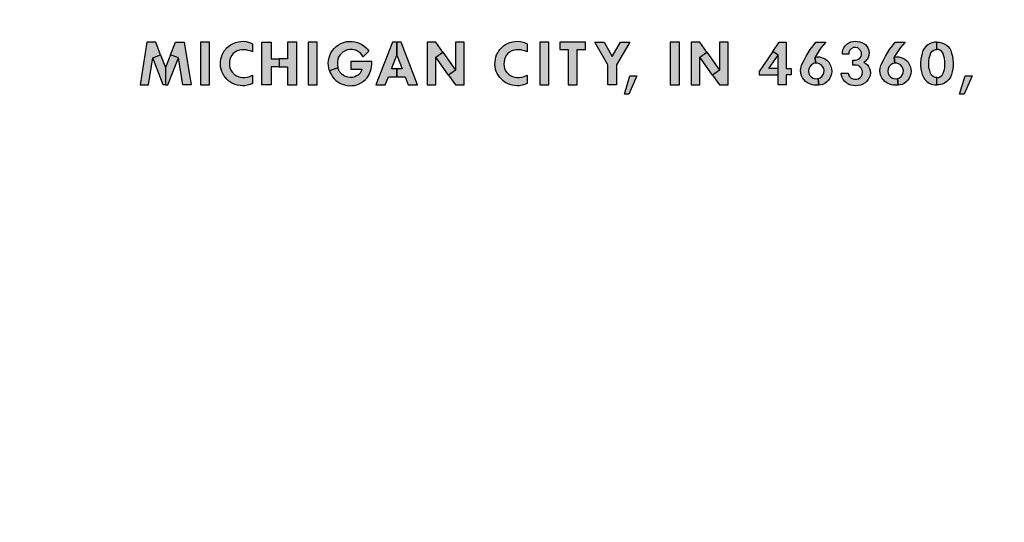
# Model space of a CAD drawing. Units: inches. Extents: x 0 to 31.5, y 0 to 20.5.
# Drawn here: x 25.1 to 26.5, y 14.9 to 15.7 of the extents above; entities that cross this region are included whole.
import ezdxf

# ---------------------------------------------------------------- set-up
doc = ezdxf.new("R2010")
doc.units = ezdxf.units.IN
doc.header["$MEASUREMENT"] = 0
doc.layers.add('PART', color=3, linetype='Continuous')
doc.layers.add('PMSBLACKCOM', color=90, linetype='Continuous')

msp = doc.modelspace()

# ---------------------------------------------------------------- hatches: boundary and pattern name
at = {"layer": 'PMSBLACKCOM'}
h = msp.add_hatch(color=7, dxfattribs=at)
h.paths.add_polyline_path([(25.3408, 15.5783), (25.3287, 15.5783), (25.3223, 15.6182), (25.3109, 15.6226), (25.3179, 15.6408), (25.3308, 15.6408)])
h.paths.add_polyline_path([(25.3109, 15.6226), (25.3035, 15.6036), (25.3035, 15.5783), (25.3069, 15.5783), (25.3223, 15.6182)])
h.paths.add_polyline_path([(25.2962, 15.6226), (25.3035, 15.6036), (25.3035, 15.5783), (25.3002, 15.5783), (25.2848, 15.6182)])
h.paths.add_polyline_path([(25.2663, 15.5783), (25.2784, 15.5783), (25.2848, 15.6182), (25.2962, 15.6226), (25.2892, 15.6408), (25.2763, 15.6408)])
for points in [[(25.3545, 15.5783), (25.3678, 15.5783), (25.3678, 15.6408), (25.3545, 15.6408)], [(25.4309, 15.6268), (25.4279, 15.628), (25.4247, 15.6289), (25.4216, 15.6295), (25.4184, 15.6299), (25.4152, 15.6299), (25.4117, 15.6293), (25.4086, 15.6283), (25.4055, 15.6265), (25.4027, 15.6243), (25.4006, 15.6217), (25.3989, 15.6187), (25.3978, 15.6155), (25.3972, 15.612), (25.3972, 15.6087), (25.3973, 15.6055), (25.3981, 15.6022), (25.3995, 15.5991), (25.4014, 15.5963), (25.404, 15.5938), (25.4067, 15.5919), (25.4097, 15.5905), (25.4128, 15.5896), (25.4163, 15.5892), (25.4199, 15.5894), (25.4231, 15.5898), (25.4268, 15.5908), (25.4309, 15.5924), (25.4309, 15.5804), (25.4274, 15.579), (25.4238, 15.5778), (25.4198, 15.5771), (25.4163, 15.577), (25.4126, 15.5772), (25.4091, 15.5778), (25.4056, 15.5788), (25.4022, 15.5802), (25.3992, 15.582), (25.3963, 15.584), (25.3934, 15.5865), (25.3911, 15.589), (25.389, 15.5919), (25.3873, 15.5949), (25.3859, 15.598), (25.3849, 15.6014), (25.3842, 15.6047), (25.3839, 15.608), (25.384, 15.6123), (25.3845, 15.6159), (25.3853, 15.619), (25.3864, 15.6222), (25.3879, 15.6253), (25.3896, 15.6281), (25.3916, 15.6308), (25.3939, 15.6331), (25.3965, 15.6354), (25.3995, 15.6375), (25.4025, 15.6391), (25.4059, 15.6405), (25.4097, 15.6415), (25.4136, 15.6421), (25.4176, 15.6422), (25.4215, 15.6417), (25.4251, 15.641), (25.4281, 15.64), (25.4309, 15.6387)], [(25.5125, 15.5783), (25.5258, 15.5783), (25.5258, 15.6408), (25.5125, 15.6408)], [(25.8331, 15.6268), (25.8301, 15.628), (25.8269, 15.6289), (25.8238, 15.6295), (25.8206, 15.6299), (25.8174, 15.6299), (25.8138, 15.6293), (25.8107, 15.6283), (25.8076, 15.6265), (25.8049, 15.6243), (25.8028, 15.6217), (25.8011, 15.6187), (25.8, 15.6155), (25.7994, 15.612), (25.7993, 15.6087), (25.7995, 15.6055), (25.8003, 15.6022), (25.8017, 15.5991), (25.8036, 15.5963), (25.8061, 15.5938), (25.8088, 15.5919), (25.8119, 15.5905), (25.815, 15.5896), (25.8185, 15.5892), (25.8221, 15.5894), (25.8253, 15.5898), (25.829, 15.5908), (25.8331, 15.5924), (25.8331, 15.5804), (25.8295, 15.579), (25.826, 15.5778), (25.822, 15.5771), (25.8185, 15.577), (25.8148, 15.5772), (25.8113, 15.5778), (25.8077, 15.5788), (25.8044, 15.5802), (25.8013, 15.582), (25.7985, 15.584), (25.7956, 15.5865), (25.7933, 15.589), (25.7912, 15.5919), (25.7895, 15.5949), (25.7881, 15.598), (25.787, 15.6014), (25.7864, 15.6047), (25.7861, 15.608), (25.7862, 15.6123), (25.7867, 15.6159), (25.7875, 15.619), (25.7886, 15.6222), (25.7901, 15.6253), (25.7917, 15.6281), (25.7938, 15.6308), (25.7961, 15.6331), (25.7987, 15.6354), (25.8017, 15.6375), (25.8047, 15.6391), (25.8081, 15.6405), (25.8119, 15.6415), (25.8158, 15.6421), (25.8198, 15.6422), (25.8237, 15.6417), (25.8273, 15.641), (25.8303, 15.64), (25.8331, 15.6387)], [(25.8518, 15.5783), (25.8651, 15.5783), (25.8651, 15.6408), (25.8518, 15.6408)], [(25.8814, 15.6408), (25.8814, 15.6302), (25.8936, 15.6302), (25.8936, 15.5783), (25.9064, 15.5783), (25.9064, 15.6302), (25.9186, 15.6302), (25.9186, 15.6408)], [(25.9517, 15.5783), (25.9517, 15.6076), (25.9324, 15.6408), (25.9459, 15.6408), (25.958, 15.6199), (25.9702, 15.6408), (25.9837, 15.6408), (25.9644, 15.6076), (25.9644, 15.5783)], [(26.043, 15.5783), (26.0563, 15.5783), (26.0563, 15.6408), (26.043, 15.6408)], [(26.3037, 15.5956), (26.3043, 15.5929), (26.3057, 15.5905), (26.3079, 15.5884), (26.3103, 15.587), (26.313, 15.5865), (26.3158, 15.5865), (26.3185, 15.5874), (26.3209, 15.5889), (26.3229, 15.5913), (26.3241, 15.594), (26.3244, 15.5972), (26.324, 15.6001), (26.3226, 15.6028), (26.3206, 15.605), (26.3181, 15.6065), (26.3154, 15.6072), (26.3105, 15.6072), (26.3105, 15.6145), (26.3138, 15.6145), (26.3165, 15.6149), (26.3189, 15.616), (26.3208, 15.6176), (26.3224, 15.6201), (26.3232, 15.6228), (26.323, 15.6258), (26.3219, 15.6287), (26.3199, 15.6309), (26.3176, 15.6325), (26.3145, 15.6332), (26.3112, 15.6329), (26.3082, 15.6314), (26.306, 15.629), (26.3047, 15.6261), (26.3045, 15.6233), (26.2953, 15.6233), (26.2954, 15.6267), (26.296, 15.6298), (26.2972, 15.6327), (26.2993, 15.6358), (26.3016, 15.6381), (26.3046, 15.6401), (26.3077, 15.6412), (26.3109, 15.642), (26.3144, 15.6422), (26.3175, 15.6421), (26.3207, 15.6416), (26.3238, 15.6406), (26.3267, 15.6391), (26.3293, 15.637), (26.3315, 15.6343), (26.333, 15.6316), (26.334, 15.6285), (26.3342, 15.6251), (26.3338, 15.6217), (26.3328, 15.6183), (26.3312, 15.6158), (26.329, 15.6131), (26.3265, 15.6112), (26.3293, 15.6097), (26.3317, 15.6077), (26.3335, 15.6053), (26.335, 15.6025), (26.336, 15.5994), (26.3363, 15.596), (26.3358, 15.5923), (26.3346, 15.5891), (26.3331, 15.5862), (26.3311, 15.5837), (26.3284, 15.5813), (26.325, 15.5794), (26.3215, 15.578), (26.3177, 15.5773), (26.3143, 15.577), (26.3113, 15.5772), (26.3082, 15.5779), (26.3047, 15.5791), (26.3016, 15.5809), (26.2987, 15.5831), (26.2964, 15.586), (26.2947, 15.5891), (26.2938, 15.5923), (26.2934, 15.5956)], [(25.9939, 15.5917), (25.9823, 15.5646), (25.9757, 15.5646), (25.9838, 15.5917)], [(26.4851, 15.5917), (26.4735, 15.5646), (26.4669, 15.5646), (26.475, 15.5917)]]:
    msp.add_hatch(color=7, dxfattribs=at).paths.add_polyline_path(points)
h = msp.add_hatch(color=7, dxfattribs=at)
h.paths.add_polyline_path([(25.4957, 15.6408), (25.4824, 15.6408), (25.4824, 15.6163), (25.4702, 15.6163), (25.4702, 15.6049), (25.4824, 15.6049), (25.4824, 15.5783), (25.4957, 15.5783)])
h.paths.add_polyline_path([(25.4447, 15.6408), (25.458, 15.6408), (25.458, 15.6163), (25.4702, 15.6163), (25.4702, 15.6049), (25.458, 15.6049), (25.458, 15.5783), (25.4447, 15.5783)])
h = msp.add_hatch(color=7, dxfattribs=at)
h.paths.add_polyline_path([(25.5749, 15.6124), (25.5749, 15.6012), (25.5909, 15.6012), (25.5903, 15.5984), (25.5887, 15.5957), (25.5864, 15.5932), (25.5835, 15.5915), (25.5806, 15.5902), (25.5774, 15.5894), (25.5739, 15.5892), (25.5705, 15.5896), (25.5672, 15.5906), (25.5641, 15.5922), (25.5614, 15.5943), (25.559, 15.597), (25.5572, 15.5999), (25.556, 15.6034), (25.5436, 15.599), (25.5448, 15.5959), (25.5465, 15.593), (25.5483, 15.5901), (25.5507, 15.5873), (25.553, 15.585), (25.5558, 15.5827), (25.559, 15.5809), (25.5622, 15.5793), (25.5655, 15.5782), (25.5689, 15.5775), (25.5732, 15.577), (25.5765, 15.5772), (25.5803, 15.5776), (25.5839, 15.5785), (25.5873, 15.5799), (25.5907, 15.5818), (25.5936, 15.5838), (25.5962, 15.5861), (25.5987, 15.5888), (25.6008, 15.5918), (25.6025, 15.595), (25.6038, 15.5983), (25.6048, 15.6018), (25.6054, 15.6049), (25.6055, 15.6083), (25.6055, 15.6124)])
h.paths.add_polyline_path([(25.5931, 15.6196), (25.5913, 15.6225), (25.589, 15.625), (25.5861, 15.627), (25.5834, 15.6285), (25.5803, 15.6296), (25.5767, 15.6302), (25.5735, 15.6301), (25.5698, 15.6296), (25.5665, 15.6283), (25.5637, 15.6267), (25.5611, 15.6245), (25.5588, 15.6218), (25.557, 15.6188), (25.5558, 15.6155), (25.5553, 15.6118), (25.5552, 15.6077), (25.556, 15.6034), (25.5436, 15.599), (25.5427, 15.6028), (25.5421, 15.6065), (25.5419, 15.6103), (25.5423, 15.6142), (25.543, 15.6179), (25.5442, 15.6215), (25.5458, 15.6252), (25.5481, 15.6287), (25.5506, 15.6317), (25.5535, 15.6345), (25.5571, 15.6371), (25.5605, 15.639), (25.5644, 15.6406), (25.5686, 15.6417), (25.5729, 15.6421), (25.577, 15.6421), (25.5808, 15.6416), (25.5848, 15.6405), (25.5883, 15.6392), (25.5912, 15.6376), (25.5945, 15.6353), (25.5973, 15.6328), (25.5995, 15.6305), (25.6014, 15.6279)])
h = msp.add_hatch(color=7, dxfattribs=at)
h.paths.add_polyline_path([(25.6117, 15.5783), (25.6254, 15.5783), (25.63, 15.5903), (25.6423, 15.5903), (25.6423, 15.6017), (25.6345, 15.6017), (25.6423, 15.6217), (25.6423, 15.6408), (25.636, 15.6408)])
h.paths.add_polyline_path([(25.6485, 15.6408), (25.6423, 15.6408), (25.6423, 15.6217), (25.65, 15.6017), (25.6423, 15.6017), (25.6423, 15.5903), (25.6545, 15.5903), (25.6591, 15.5783), (25.6728, 15.5783)])
h = msp.add_hatch(color=7, dxfattribs=at)
h.paths.add_polyline_path([(25.6994, 15.6191), (25.7097, 15.6264), (25.7284, 15.6001), (25.7181, 15.5928)])
h.paths.add_polyline_path([(25.7411, 15.6408), (25.7284, 15.6408), (25.7284, 15.6001), (25.7181, 15.5928), (25.7284, 15.5783), (25.7411, 15.5783)])
h.paths.add_polyline_path([(25.6866, 15.5783), (25.6994, 15.5783), (25.6994, 15.6191), (25.7097, 15.6264), (25.6994, 15.6408), (25.6866, 15.6408)])
h = msp.add_hatch(color=7, dxfattribs=at)
h.paths.add_polyline_path([(26.0863, 15.6191), (26.0965, 15.6264), (26.1153, 15.6001), (26.105, 15.5928)])
h.paths.add_polyline_path([(26.128, 15.6408), (26.1153, 15.6408), (26.1153, 15.6001), (26.105, 15.5928), (26.1153, 15.5783), (26.128, 15.5783)])
h.paths.add_polyline_path([(26.0735, 15.5783), (26.0863, 15.5783), (26.0863, 15.6191), (26.0965, 15.6264), (26.0863, 15.6408), (26.0735, 15.6408)])
h = msp.add_hatch(color=7, dxfattribs=at)
h.paths.add_polyline_path([(26.2009, 15.5783), (26.2009, 15.6221), (26.1933, 15.6274), (26.2025, 15.6408), (26.2126, 15.6408), (26.2126, 15.6022), (26.2201, 15.6022), (26.2201, 15.5932), (26.2126, 15.5932), (26.2126, 15.5783)])
h.paths.add_polyline_path([(26.2009, 15.5932), (26.2009, 15.6022), (26.1872, 15.6022), (26.2009, 15.6221), (26.1933, 15.6274), (26.173, 15.598), (26.173, 15.5932)])
h = msp.add_hatch(color=7, dxfattribs=at)
h.paths.add_polyline_path([(26.2707, 15.6408), (26.2673, 15.6369), (26.2641, 15.6329), (26.261, 15.6287), (26.258, 15.6239), (26.255, 15.6189), (26.2558, 15.6101), (26.2527, 15.6095), (26.2498, 15.6077), (26.2473, 15.6049), (26.2458, 15.6018), (26.2454, 15.5983), (26.2461, 15.5952), (26.2475, 15.5921), (26.2497, 15.5897), (26.2525, 15.5882), (26.2557, 15.5874), (26.2595, 15.5875), (26.2606, 15.5778), (26.2572, 15.5777), (26.2538, 15.578), (26.2507, 15.5785), (26.2472, 15.5797), (26.2439, 15.5814), (26.2411, 15.5835), (26.2387, 15.586), (26.2367, 15.5889), (26.2349, 15.5925), (26.2341, 15.5959), (26.2338, 15.5994), (26.2341, 15.603), (26.2351, 15.6067), (26.2367, 15.6104), (26.2391, 15.6148), (26.2419, 15.6203), (26.2449, 15.6255), (26.2481, 15.6301), (26.2521, 15.6358), (26.2564, 15.6408)])
h.paths.add_polyline_path([(26.255, 15.6189), (26.2583, 15.6193), (26.2616, 15.6192), (26.2647, 15.6186), (26.2674, 15.6175), (26.2703, 15.616), (26.2728, 15.614), (26.2753, 15.6114), (26.2769, 15.6089), (26.2784, 15.6056), (26.2794, 15.6021), (26.2797, 15.5983), (26.2793, 15.5947), (26.2784, 15.5914), (26.2769, 15.5882), (26.2749, 15.5852), (26.2723, 15.5826), (26.2695, 15.5806), (26.2667, 15.5791), (26.2637, 15.5783), (26.2606, 15.5778), (26.2595, 15.5875), (26.2625, 15.5887), (26.2651, 15.5907), (26.2671, 15.5934), (26.2681, 15.5962), (26.2683, 15.5993), (26.2677, 15.6025), (26.2662, 15.6055), (26.2639, 15.6078), (26.2613, 15.6093), (26.2585, 15.6101), (26.2558, 15.6101)])
h = msp.add_hatch(color=7, dxfattribs=at)
h.paths.add_polyline_path([(26.3869, 15.6408), (26.3835, 15.6369), (26.3803, 15.6329), (26.3772, 15.6287), (26.3741, 15.6239), (26.3712, 15.6189), (26.372, 15.6101), (26.3689, 15.6095), (26.366, 15.6077), (26.3634, 15.6049), (26.362, 15.6018), (26.3616, 15.5983), (26.3623, 15.5952), (26.3637, 15.5921), (26.3659, 15.5897), (26.3687, 15.5882), (26.3719, 15.5874), (26.3757, 15.5875), (26.3768, 15.5778), (26.3734, 15.5777), (26.37, 15.578), (26.3669, 15.5785), (26.3634, 15.5797), (26.3601, 15.5814), (26.3572, 15.5835), (26.3548, 15.586), (26.3529, 15.5889), (26.3511, 15.5925), (26.3503, 15.5959), (26.35, 15.5994), (26.3503, 15.603), (26.3513, 15.6067), (26.3529, 15.6104), (26.3552, 15.6148), (26.3581, 15.6203), (26.3611, 15.6255), (26.3643, 15.6301), (26.3683, 15.6358), (26.3725, 15.6408)])
h.paths.add_polyline_path([(26.3712, 15.6189), (26.3745, 15.6193), (26.3778, 15.6192), (26.3809, 15.6186), (26.3836, 15.6175), (26.3865, 15.616), (26.389, 15.614), (26.3915, 15.6114), (26.3931, 15.6089), (26.3946, 15.6056), (26.3955, 15.6021), (26.3959, 15.5983), (26.3955, 15.5947), (26.3946, 15.5914), (26.3931, 15.5882), (26.3911, 15.5852), (26.3885, 15.5826), (26.3857, 15.5806), (26.3829, 15.5791), (26.3799, 15.5783), (26.3768, 15.5778), (26.3757, 15.5875), (26.3787, 15.5887), (26.3813, 15.5907), (26.3832, 15.5934), (26.3843, 15.5962), (26.3845, 15.5993), (26.3839, 15.6025), (26.3824, 15.6055), (26.3801, 15.6078), (26.3775, 15.6093), (26.3747, 15.6101), (26.372, 15.6101)])
h = msp.add_hatch(color=7, dxfattribs=at)
h.paths.add_polyline_path([(26.4335, 15.589), (26.4309, 15.5892), (26.428, 15.5904), (26.4259, 15.5925), (26.4241, 15.5957), (26.423, 15.5993), (26.422, 15.6035), (26.4217, 15.6085), (26.4218, 15.6127), (26.4225, 15.6176), (26.4236, 15.6218), (26.4249, 15.6252), (26.4267, 15.6277), (26.4291, 15.6294), (26.4314, 15.63), (26.4335, 15.6302), (26.4335, 15.6408), (26.4303, 15.6407), (26.4269, 15.64), (26.4237, 15.6389), (26.4201, 15.637), (26.4172, 15.6344), (26.4148, 15.6315), (26.4132, 15.6286), (26.4119, 15.6248), (26.4108, 15.6205), (26.4101, 15.6162), (26.4096, 15.6112), (26.4097, 15.6064), (26.4102, 15.6017), (26.411, 15.5977), (26.4121, 15.5935), (26.4138, 15.5896), (26.4161, 15.5861), (26.419, 15.5833), (26.4223, 15.581), (26.4254, 15.5796), (26.4278, 15.5791), (26.4308, 15.5785), (26.4335, 15.5783)])
h.paths.add_polyline_path([(26.4335, 15.589), (26.4362, 15.5892), (26.4391, 15.5904), (26.4412, 15.5925), (26.443, 15.5957), (26.4441, 15.5993), (26.4451, 15.6035), (26.4454, 15.6085), (26.4453, 15.6127), (26.4446, 15.6176), (26.4435, 15.6218), (26.4422, 15.6252), (26.4404, 15.6277), (26.438, 15.6294), (26.4357, 15.63), (26.4335, 15.6302), (26.4335, 15.6408), (26.4368, 15.6407), (26.4402, 15.64), (26.4434, 15.6389), (26.447, 15.637), (26.4499, 15.6344), (26.4523, 15.6315), (26.4539, 15.6286), (26.4552, 15.6248), (26.4563, 15.6205), (26.457, 15.6162), (26.4575, 15.6112), (26.4574, 15.6064), (26.4569, 15.6017), (26.4561, 15.5977), (26.455, 15.5935), (26.4533, 15.5896), (26.451, 15.5861), (26.4481, 15.5833), (26.4448, 15.581), (26.4417, 15.5796), (26.4393, 15.5791), (26.4363, 15.5785), (26.4335, 15.5783)])

# ---------------------------------------------------------------- linework, layer by layer
at = {"layer": 'PART', "color": 7}
for radius in [1.5633, 1.5]:
    msp.add_circle((26.0223, 14.9374), radius, dxfattribs=at)
for start, end in [(90, 270), (270, 90)]:
    msp.add_arc((26.0223, 14.9374), 2.375, start, end, dxfattribs=at)
at = {"layer": 'PMSBLACKCOM', "color": 7}
for points in [[(25.2663, 15.5783), (25.2784, 15.5783), (25.2848, 15.6182), (25.2962, 15.6226), (25.2892, 15.6408), (25.2763, 15.6408), (25.2663, 15.5783)], [(25.3408, 15.5783), (25.3287, 15.5783), (25.3223, 15.6182), (25.3109, 15.6226), (25.3179, 15.6408), (25.3308, 15.6408), (25.3408, 15.5783)], [(25.3545, 15.5783), (25.3678, 15.5783), (25.3678, 15.6408), (25.3545, 15.6408), (25.3545, 15.5783)], [(25.4309, 15.6268), (25.4279, 15.628), (25.4247, 15.6289), (25.4216, 15.6295), (25.4184, 15.6299), (25.4152, 15.6299), (25.4117, 15.6293), (25.4086, 15.6283), (25.4055, 15.6265), (25.4027, 15.6243), (25.4006, 15.6217), (25.3989, 15.6187), (25.3978, 15.6155), (25.3972, 15.612), (25.3972, 15.6087), (25.3973, 15.6055), (25.3981, 15.6022), (25.3995, 15.5991), (25.4014, 15.5963), (25.404, 15.5938), (25.4067, 15.5919), (25.4097, 15.5905), (25.4128, 15.5896), (25.4163, 15.5892), (25.4199, 15.5894), (25.4231, 15.5898), (25.4268, 15.5908), (25.4309, 15.5924), (25.4309, 15.5804), (25.4274, 15.579), (25.4238, 15.5778), (25.4198, 15.5771), (25.4163, 15.577), (25.4126, 15.5772), (25.4091, 15.5778), (25.4056, 15.5788), (25.4022, 15.5802), (25.3992, 15.582), (25.3963, 15.584), (25.3934, 15.5865), (25.3911, 15.589), (25.389, 15.5919), (25.3873, 15.5949), (25.3859, 15.598), (25.3849, 15.6014), (25.3842, 15.6047), (25.3839, 15.608), (25.384, 15.6123), (25.3845, 15.6159), (25.3853, 15.619), (25.3864, 15.6222), (25.3879, 15.6253), (25.3896, 15.6281), (25.3916, 15.6308), (25.3939, 15.6331), (25.3965, 15.6354), (25.3995, 15.6375), (25.4025, 15.6391), (25.4059, 15.6405), (25.4097, 15.6415), (25.4136, 15.6421), (25.4176, 15.6422), (25.4215, 15.6417), (25.4251, 15.641), (25.4281, 15.64), (25.4309, 15.6387), (25.4309, 15.6268)], [(25.4447, 15.6408), (25.458, 15.6408), (25.458, 15.6163), (25.4702, 15.6163), (25.4702, 15.6049), (25.458, 15.6049), (25.458, 15.5783), (25.4447, 15.5783), (25.4447, 15.6408)], [(25.4957, 15.6408), (25.4824, 15.6408), (25.4824, 15.6163), (25.4702, 15.6163), (25.4702, 15.6049), (25.4824, 15.6049), (25.4824, 15.5783), (25.4957, 15.5783), (25.4957, 15.6408)], [(25.5125, 15.5783), (25.5258, 15.5783), (25.5258, 15.6408), (25.5125, 15.6408), (25.5125, 15.5783)], [(25.5931, 15.6196), (25.5913, 15.6225), (25.589, 15.625), (25.5861, 15.627), (25.5834, 15.6285), (25.5803, 15.6296), (25.5767, 15.6302), (25.5735, 15.6301), (25.5698, 15.6296), (25.5665, 15.6283), (25.5637, 15.6267), (25.5611, 15.6245), (25.5588, 15.6218), (25.557, 15.6188), (25.5558, 15.6155), (25.5553, 15.6118), (25.5552, 15.6077), (25.556, 15.6034), (25.5436, 15.599), (25.5427, 15.6028), (25.5421, 15.6065), (25.5419, 15.6103), (25.5423, 15.6142), (25.543, 15.6179), (25.5442, 15.6215), (25.5458, 15.6252), (25.5481, 15.6287), (25.5506, 15.6317), (25.5535, 15.6345), (25.5571, 15.6371), (25.5605, 15.639), (25.5644, 15.6406), (25.5686, 15.6417), (25.5729, 15.6421), (25.577, 15.6421), (25.5808, 15.6416), (25.5848, 15.6405), (25.5883, 15.6392), (25.5912, 15.6376), (25.5945, 15.6353), (25.5973, 15.6328), (25.5995, 15.6305), (25.6014, 15.6279), (25.5931, 15.6196)], [(25.6117, 15.5783), (25.6254, 15.5783), (25.63, 15.5903), (25.6423, 15.5903), (25.6423, 15.6017), (25.6345, 15.6017), (25.6423, 15.6217), (25.6423, 15.6408), (25.636, 15.6408), (25.6117, 15.5783)], [(25.6485, 15.6408), (25.6423, 15.6408), (25.6423, 15.6217), (25.65, 15.6017), (25.6423, 15.6017), (25.6423, 15.5903), (25.6545, 15.5903), (25.6591, 15.5783), (25.6728, 15.5783), (25.6485, 15.6408)], [(25.6866, 15.5783), (25.6994, 15.5783), (25.6994, 15.6191), (25.7097, 15.6264), (25.6994, 15.6408), (25.6866, 15.6408), (25.6866, 15.5783)], [(25.7411, 15.6408), (25.7284, 15.6408), (25.7284, 15.6001), (25.7181, 15.5928), (25.7284, 15.5783), (25.7411, 15.5783), (25.7411, 15.6408)], [(25.8331, 15.6268), (25.8301, 15.628), (25.8269, 15.6289), (25.8238, 15.6295), (25.8206, 15.6299), (25.8174, 15.6299), (25.8138, 15.6293), (25.8107, 15.6283), (25.8076, 15.6265), (25.8049, 15.6243), (25.8028, 15.6217), (25.8011, 15.6187), (25.8, 15.6155), (25.7994, 15.612), (25.7993, 15.6087), (25.7995, 15.6055), (25.8003, 15.6022), (25.8017, 15.5991), (25.8036, 15.5963), (25.8061, 15.5938), (25.8088, 15.5919), (25.8119, 15.5905), (25.815, 15.5896), (25.8185, 15.5892), (25.8221, 15.5894), (25.8253, 15.5898), (25.829, 15.5908), (25.8331, 15.5924), (25.8331, 15.5804), (25.8295, 15.579), (25.826, 15.5778), (25.822, 15.5771), (25.8185, 15.577), (25.8148, 15.5772), (25.8113, 15.5778), (25.8077, 15.5788), (25.8044, 15.5802), (25.8013, 15.582), (25.7985, 15.584), (25.7956, 15.5865), (25.7933, 15.589), (25.7912, 15.5919), (25.7895, 15.5949), (25.7881, 15.598), (25.787, 15.6014), (25.7864, 15.6047), (25.7861, 15.608), (25.7862, 15.6123), (25.7867, 15.6159), (25.7875, 15.619), (25.7886, 15.6222), (25.7901, 15.6253), (25.7917, 15.6281), (25.7938, 15.6308), (25.7961, 15.6331), (25.7987, 15.6354), (25.8017, 15.6375), (25.8047, 15.6391), (25.8081, 15.6405), (25.8119, 15.6415), (25.8158, 15.6421), (25.8198, 15.6422), (25.8237, 15.6417), (25.8273, 15.641), (25.8303, 15.64), (25.8331, 15.6387), (25.8331, 15.6268)], [(25.8518, 15.5783), (25.8651, 15.5783), (25.8651, 15.6408), (25.8518, 15.6408), (25.8518, 15.5783)], [(25.8814, 15.6408), (25.8814, 15.6302), (25.8936, 15.6302), (25.8936, 15.5783), (25.9064, 15.5783), (25.9064, 15.6302), (25.9186, 15.6302), (25.9186, 15.6408), (25.8814, 15.6408)], [(25.9517, 15.5783), (25.9517, 15.6076), (25.9324, 15.6408), (25.9459, 15.6408), (25.958, 15.6199), (25.9702, 15.6408), (25.9837, 15.6408), (25.9644, 15.6076), (25.9644, 15.5783), (25.9517, 15.5783)], [(26.043, 15.5783), (26.0563, 15.5783), (26.0563, 15.6408), (26.043, 15.6408), (26.043, 15.5783)], [(26.0735, 15.5783), (26.0863, 15.5783), (26.0863, 15.6191), (26.0965, 15.6264), (26.0863, 15.6408), (26.0735, 15.6408), (26.0735, 15.5783)], [(26.128, 15.6408), (26.1153, 15.6408), (26.1153, 15.6001), (26.105, 15.5928), (26.1153, 15.5783), (26.128, 15.5783), (26.128, 15.6408)], [(26.2009, 15.5783), (26.2009, 15.6221), (26.1933, 15.6274), (26.2025, 15.6408), (26.2126, 15.6408), (26.2126, 15.6022), (26.2201, 15.6022), (26.2201, 15.5932), (26.2126, 15.5932), (26.2126, 15.5783), (26.2009, 15.5783)], [(26.2707, 15.6408), (26.2673, 15.6369), (26.2641, 15.6329), (26.261, 15.6287), (26.258, 15.6239), (26.255, 15.6189), (26.2558, 15.6101), (26.2527, 15.6095), (26.2498, 15.6077), (26.2473, 15.6049), (26.2458, 15.6018), (26.2454, 15.5983), (26.2461, 15.5952), (26.2475, 15.5921), (26.2497, 15.5897), (26.2525, 15.5882), (26.2557, 15.5874), (26.2595, 15.5875), (26.2606, 15.5778), (26.2572, 15.5777), (26.2538, 15.578), (26.2507, 15.5785), (26.2472, 15.5797), (26.2439, 15.5814), (26.2411, 15.5835), (26.2387, 15.586), (26.2367, 15.5889), (26.2349, 15.5925), (26.2341, 15.5959), (26.2338, 15.5994), (26.2341, 15.603), (26.2351, 15.6067), (26.2367, 15.6104), (26.2391, 15.6148), (26.2419, 15.6203), (26.2449, 15.6255), (26.2481, 15.6301), (26.2521, 15.6358), (26.2564, 15.6408), (26.2707, 15.6408)], [(26.3037, 15.5956), (26.3043, 15.5929), (26.3057, 15.5905), (26.3079, 15.5884), (26.3103, 15.587), (26.313, 15.5865), (26.3158, 15.5865), (26.3185, 15.5874), (26.3209, 15.5889), (26.3229, 15.5913), (26.3241, 15.594), (26.3244, 15.5972), (26.324, 15.6001), (26.3226, 15.6028), (26.3206, 15.605), (26.3181, 15.6065), (26.3154, 15.6072), (26.3105, 15.6072), (26.3105, 15.6145), (26.3138, 15.6145), (26.3165, 15.6149), (26.3189, 15.616), (26.3208, 15.6176), (26.3224, 15.6201), (26.3232, 15.6228), (26.323, 15.6258), (26.3219, 15.6287), (26.3199, 15.6309), (26.3176, 15.6325), (26.3145, 15.6332), (26.3112, 15.6329), (26.3082, 15.6314), (26.306, 15.629), (26.3047, 15.6261), (26.3045, 15.6233), (26.2953, 15.6233), (26.2954, 15.6267), (26.296, 15.6298), (26.2972, 15.6327), (26.2993, 15.6358), (26.3016, 15.6381), (26.3046, 15.6401), (26.3077, 15.6412), (26.3109, 15.642), (26.3144, 15.6422), (26.3175, 15.6421), (26.3207, 15.6416), (26.3238, 15.6406), (26.3267, 15.6391), (26.3293, 15.637), (26.3315, 15.6343), (26.333, 15.6316), (26.334, 15.6285), (26.3342, 15.6251), (26.3338, 15.6217), (26.3328, 15.6183), (26.3312, 15.6158), (26.329, 15.6131), (26.3265, 15.6112), (26.3293, 15.6097), (26.3317, 15.6077), (26.3335, 15.6053), (26.335, 15.6025), (26.336, 15.5994), (26.3363, 15.596), (26.3358, 15.5923), (26.3346, 15.5891), (26.3331, 15.5862), (26.3311, 15.5837), (26.3284, 15.5813), (26.325, 15.5794), (26.3215, 15.578), (26.3177, 15.5773), (26.3143, 15.577), (26.3113, 15.5772), (26.3082, 15.5779), (26.3047, 15.5791), (26.3016, 15.5809), (26.2987, 15.5831), (26.2964, 15.586), (26.2947, 15.5891), (26.2938, 15.5923), (26.2934, 15.5956), (26.3037, 15.5956)], [(26.3869, 15.6408), (26.3835, 15.6369), (26.3803, 15.6329), (26.3772, 15.6287), (26.3741, 15.6239), (26.3712, 15.6189), (26.372, 15.6101), (26.3689, 15.6095), (26.366, 15.6077), (26.3634, 15.6049), (26.362, 15.6018), (26.3616, 15.5983), (26.3623, 15.5952), (26.3637, 15.5921), (26.3659, 15.5897), (26.3687, 15.5882), (26.3719, 15.5874), (26.3757, 15.5875), (26.3768, 15.5778), (26.3734, 15.5777), (26.37, 15.578), (26.3669, 15.5785), (26.3634, 15.5797), (26.3601, 15.5814), (26.3572, 15.5835), (26.3548, 15.586), (26.3529, 15.5889), (26.3511, 15.5925), (26.3503, 15.5959), (26.35, 15.5994), (26.3503, 15.603), (26.3513, 15.6067), (26.3529, 15.6104), (26.3552, 15.6148), (26.3581, 15.6203), (26.3611, 15.6255), (26.3643, 15.6301), (26.3683, 15.6358), (26.3725, 15.6408), (26.3869, 15.6408)], [(26.4335, 15.589), (26.4309, 15.5892), (26.428, 15.5904), (26.4259, 15.5925), (26.4241, 15.5957), (26.423, 15.5993), (26.422, 15.6035), (26.4217, 15.6085), (26.4218, 15.6127), (26.4225, 15.6176), (26.4236, 15.6218), (26.4249, 15.6252), (26.4267, 15.6277), (26.4291, 15.6294), (26.4314, 15.63), (26.4335, 15.6302), (26.4335, 15.6408), (26.4303, 15.6407), (26.4269, 15.64), (26.4237, 15.6389), (26.4201, 15.637), (26.4172, 15.6344), (26.4148, 15.6315), (26.4132, 15.6286), (26.4119, 15.6248), (26.4108, 15.6205), (26.4101, 15.6162), (26.4096, 15.6112), (26.4097, 15.6064), (26.4102, 15.6017), (26.411, 15.5977), (26.4121, 15.5935), (26.4138, 15.5896), (26.4161, 15.5861), (26.419, 15.5833), (26.4223, 15.581), (26.4254, 15.5796), (26.4278, 15.5791), (26.4308, 15.5785), (26.4335, 15.5783), (26.4335, 15.589)], [(26.4335, 15.589), (26.4362, 15.5892), (26.4391, 15.5904), (26.4412, 15.5925), (26.443, 15.5957), (26.4441, 15.5993), (26.4451, 15.6035), (26.4454, 15.6085), (26.4453, 15.6127), (26.4446, 15.6176), (26.4435, 15.6218), (26.4422, 15.6252), (26.4404, 15.6277), (26.438, 15.6294), (26.4357, 15.63), (26.4335, 15.6302), (26.4335, 15.6408), (26.4368, 15.6407), (26.4402, 15.64), (26.4434, 15.6389), (26.447, 15.637), (26.4499, 15.6344), (26.4523, 15.6315), (26.4539, 15.6286), (26.4552, 15.6248), (26.4563, 15.6205), (26.457, 15.6162), (26.4575, 15.6112), (26.4574, 15.6064), (26.4569, 15.6017), (26.4561, 15.5977), (26.455, 15.5935), (26.4533, 15.5896), (26.451, 15.5861), (26.4481, 15.5833), (26.4448, 15.581), (26.4417, 15.5796), (26.4393, 15.5791), (26.4363, 15.5785), (26.4335, 15.5783), (26.4335, 15.589)], [(25.6994, 15.6191), (25.7097, 15.6264), (25.7284, 15.6001), (25.7181, 15.5928), (25.6994, 15.6191)], [(26.0863, 15.6191), (26.0965, 15.6264), (26.1153, 15.6001), (26.105, 15.5928), (26.0863, 15.6191)], [(26.2009, 15.5932), (26.2009, 15.6022), (26.1872, 15.6022), (26.2009, 15.6221), (26.1933, 15.6274), (26.173, 15.598), (26.173, 15.5932), (26.2009, 15.5932)], [(25.2962, 15.6226), (25.3035, 15.6036), (25.3035, 15.5783), (25.3002, 15.5783), (25.2848, 15.6182), (25.2962, 15.6226)], [(25.3109, 15.6226), (25.3035, 15.6036), (25.3035, 15.5783), (25.3069, 15.5783), (25.3223, 15.6182), (25.3109, 15.6226)], [(25.5749, 15.6124), (25.5749, 15.6012), (25.5909, 15.6012), (25.5903, 15.5984), (25.5887, 15.5957), (25.5864, 15.5932), (25.5835, 15.5915), (25.5806, 15.5902), (25.5774, 15.5894), (25.5739, 15.5892), (25.5705, 15.5896), (25.5672, 15.5906), (25.5641, 15.5922), (25.5614, 15.5943), (25.559, 15.597), (25.5572, 15.5999), (25.556, 15.6034), (25.5436, 15.599), (25.5448, 15.5959), (25.5465, 15.593), (25.5483, 15.5901), (25.5507, 15.5873), (25.553, 15.585), (25.5558, 15.5827), (25.559, 15.5809), (25.5622, 15.5793), (25.5655, 15.5782), (25.5689, 15.5775), (25.5732, 15.577), (25.5765, 15.5772), (25.5803, 15.5776), (25.5839, 15.5785), (25.5873, 15.5799), (25.5907, 15.5818), (25.5936, 15.5838), (25.5962, 15.5861), (25.5987, 15.5888), (25.6008, 15.5918), (25.6025, 15.595), (25.6038, 15.5983), (25.6048, 15.6018), (25.6054, 15.6049), (25.6055, 15.6083), (25.6055, 15.6124), (25.5749, 15.6124)], [(26.255, 15.6189), (26.2583, 15.6193), (26.2616, 15.6192), (26.2647, 15.6186), (26.2674, 15.6175), (26.2703, 15.616), (26.2728, 15.614), (26.2753, 15.6114), (26.2769, 15.6089), (26.2784, 15.6056), (26.2794, 15.6021), (26.2797, 15.5983), (26.2793, 15.5947), (26.2784, 15.5914), (26.2769, 15.5882), (26.2749, 15.5852), (26.2723, 15.5826), (26.2695, 15.5806), (26.2667, 15.5791), (26.2637, 15.5783), (26.2606, 15.5778), (26.2595, 15.5875), (26.2625, 15.5887), (26.2651, 15.5907), (26.2671, 15.5934), (26.2681, 15.5962), (26.2683, 15.5993), (26.2677, 15.6025), (26.2662, 15.6055), (26.2639, 15.6078), (26.2613, 15.6093), (26.2585, 15.6101), (26.2558, 15.6101), (26.255, 15.6189)], [(26.3712, 15.6189), (26.3745, 15.6193), (26.3778, 15.6192), (26.3809, 15.6186), (26.3836, 15.6175), (26.3865, 15.616), (26.389, 15.614), (26.3915, 15.6114), (26.3931, 15.6089), (26.3946, 15.6056), (26.3955, 15.6021), (26.3959, 15.5983), (26.3955, 15.5947), (26.3946, 15.5914), (26.3931, 15.5882), (26.3911, 15.5852), (26.3885, 15.5826), (26.3857, 15.5806), (26.3829, 15.5791), (26.3799, 15.5783), (26.3768, 15.5778), (26.3757, 15.5875), (26.3787, 15.5887), (26.3813, 15.5907), (26.3832, 15.5934), (26.3843, 15.5962), (26.3845, 15.5993), (26.3839, 15.6025), (26.3824, 15.6055), (26.3801, 15.6078), (26.3775, 15.6093), (26.3747, 15.6101), (26.372, 15.6101), (26.3712, 15.6189)], [(25.9939, 15.5917), (25.9823, 15.5646), (25.9757, 15.5646), (25.9838, 15.5917), (25.9939, 15.5917)], [(26.4851, 15.5917), (26.4735, 15.5646), (26.4669, 15.5646), (26.475, 15.5917), (26.4851, 15.5917)]]:
    msp.add_lwpolyline(points, close=True, dxfattribs=at)

doc.saveas('drawing.dxf')
